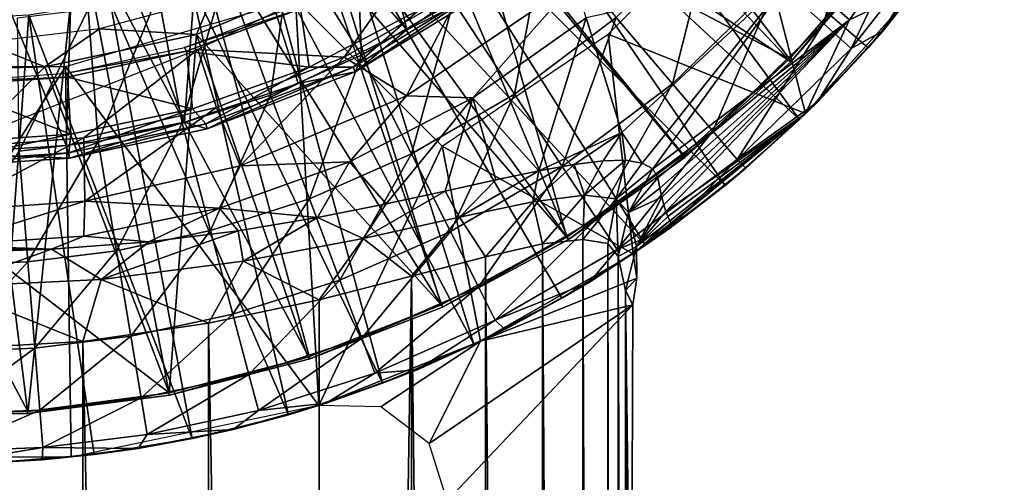
# Model space of a CAD drawing. Units: feet. Extents: x -17.2 to 17.2, y -12.2 to 2.4.
# Drawn here: x 15 to 15.7, y -1 to -0.6 of the extents above; entities that cross this region are included whole.
import ezdxf

# ---------------------------------------------------------------- set-up
doc = ezdxf.new("R2010")
doc.units = ezdxf.units.FT
doc.header["$MEASUREMENT"] = 0
doc.layers.get('0').update_dxf_attribs({"color": 255})
for name, color, linetype in [('AFUWA-3-ARPM', 4, 'Continuous'), ('AFUWA-3-BTVL', 11, 'Continuous'), ('AFUWA-3-CPVL', 11, 'Continuous'), ('AFUWA-P', 2, 'Continuous')]:
    doc.layers.add(name, color=color, linetype=linetype)

# ---------------------------------------------------------------- blocks, each defined once
blk = doc.blocks.new('A$C75BE2A60')
at = {"linetype": 'Continuous', "lineweight": 0}
for p, q in [((-5.18155, 11.23747), (-5.26172, 11.18388)), ((-5.26172, 11.18388), (-5.18155, 11.23747)), ((-4.95199, 11.23006), (-4.90815, 11.19181)), ((-5.18195, 11.22429), (-5.30283, 11.15043)), ((-5.1274, 11.22203), (-5.26184, 11.13128)), ((-5.18195, 11.22429), (-5.26172, 11.18388)), ((-4.8528, 11.21831), (-4.94342, 11.11701)), ((-4.94342, 11.11701), (-4.8528, 11.21831)), ((-4.90815, 11.19181), (-4.8528, 11.21831)), ((-4.88179, 11.18266), (-4.85769, 11.21285)), ((-4.8934, 11.16946), (-4.86129, 11.20883)), ((-4.86129, 11.20883), (-4.8934, 11.16946)), ((-5.11855, 11.19332), (-5.20891, 11.1295)), ((-5.11855, 11.19332), (-5.20891, 11.1295)), ((-5.0901, 11.10182), (-5.11855, 11.19332)), ((-5.26172, 11.18388), (-5.34836, 11.14111)), ((-5.26172, 11.18388), (-5.34836, 11.14111)), ((-5.30283, 11.15043), (-5.26172, 11.18388)), ((-4.88179, 11.18266), (-4.8934, 11.16946)), ((-4.8934, 11.16946), (-4.93893, 11.12202)), ((-4.93893, 11.12202), (-4.8934, 11.16946)), ((-4.93421, 11.12592), (-4.8934, 11.16946)), ((-5.30283, 11.15043), (-5.42102, 11.10476)), ((-5.30283, 11.15043), (-5.34836, 11.14111)), ((-5.34836, 11.14111), (-5.43928, 11.11027)), ((-5.43928, 11.11027), (-5.34836, 11.14111)), ((-5.42102, 11.10476), (-5.34836, 11.14111)), ((-5.26184, 11.13128), (-5.39492, 11.07539)), ((-5.26184, 11.13128), (-5.3074, 11.07842)), ((-5.20891, 11.1295), (-5.3074, 11.07842)), ((-5.20891, 11.1295), (-5.3074, 11.07842)), ((-5.20891, 11.1295), (-5.26184, 11.13128)), ((-4.93421, 11.12592), (-4.94822, 11.11235)), ((-5.43928, 11.11027), (-5.53381, 11.0915)), ((-5.53381, 11.0915), (-5.43928, 11.11027)), ((-5.42102, 11.10476), (-5.43928, 11.11027)), ((-4.94342, 11.11701), (-5.05019, 11.02925)), ((-5.00754, 11.05973), (-4.94822, 11.11235)), ((-5.00754, 11.05973), (-4.94822, 11.11235)), ((-4.99099, 11.07339), (-4.94822, 11.11235)), ((-4.94496, 11.11573), (-4.94822, 11.11235)), ((-4.94822, 11.11235), (-4.94496, 11.11573)), ((-5.53103, 11.08149), (-5.42102, 11.10476)), ((-5.6302, 11.08548), (-5.53381, 11.0915)), ((-5.53381, 11.0915), (-5.6302, 11.08548)), ((-5.53103, 11.08149), (-5.53381, 11.0915)), ((-5.6302, 11.07488), (-5.53103, 11.08149)), ((-5.41124, 11.04155), (-5.3074, 11.07842)), ((-5.3074, 11.07842), (-5.41124, 11.04155)), ((-5.10495, 11.0793), (-5.12797, 11.07644)), ((-5.12797, 11.07644), (-5.10495, 11.0793)), ((-5.08696, 11.07972), (-5.10495, 11.0793)), ((-5.10495, 11.0793), (-5.08696, 11.07972)), ((-5.07372, 11.07754), (-5.08696, 11.07972)), ((-5.07372, 11.07754), (-5.08696, 11.07972)), ((-5.51894, 11.04714), (-5.39492, 11.07539)), ((-5.41124, 11.04155), (-5.39492, 11.07539)), ((-5.15642, 11.07134), (-5.19052, 11.06404)), ((-5.15642, 11.07134), (-5.19052, 11.06404)), ((-5.15642, 11.07134), (-5.12797, 11.07644)), ((-5.15642, 11.07134), (-5.12797, 11.07644)), ((-5.07372, 11.07754), (-5.06532, 11.07284)), ((-5.07372, 11.07754), (-5.06532, 11.07284)), ((-5.06532, 11.07284), (-5.06118, 11.06579)), ((-5.06532, 11.07284), (-5.06118, 11.06579)), ((-4.99099, 11.07339), (-5.00754, 11.05973)), ((-5.23098, 11.05522), (-5.19052, 11.06404)), ((-5.23098, 11.05522), (-5.19052, 11.06404)), ((-5.08464, 11.038), (-5.06118, 11.06579)), ((-5.08464, 11.038), (-5.06118, 11.06579)), ((-5.05972, 11.0575), (-5.06118, 11.06579)), ((-5.05972, 11.0575), (-5.06118, 11.06579)), ((-5.2782, 11.04505), (-5.23098, 11.05522)), ((-5.2782, 11.04505), (-5.23098, 11.05522)), ((-5.00754, 11.05973), (-5.07099, 11.01206)), ((-5.00754, 11.05973), (-5.07099, 11.01206)), ((-5.05972, 11.0575), (-5.05807, 11.05033)), ((-5.05972, 11.0575), (-5.05807, 11.05033)), ((-5.05165, 11.02556), (-5.00754, 11.05973)), ((-5.51894, 11.04714), (-5.6302, 11.03919)), ((-5.51894, 11.04714), (-5.51954, 11.01911)), ((-5.16115, 11.04667), (-5.11971, 11.05193)), ((-5.0946, 11.04912), (-5.11971, 11.05193)), ((-5.0946, 11.04912), (-5.08464, 11.038)), ((-5.05807, 11.05033), (-5.05643, 11.04415)), ((-5.05807, 11.05033), (-5.05643, 11.04415)), ((-5.41124, 11.04155), (-5.51954, 11.01911)), ((-5.41124, 11.04155), (-5.51954, 11.01911)), ((-5.33308, 11.03406), (-5.2782, 11.04505)), ((-5.2782, 11.04505), (-5.33308, 11.03406)), ((-5.21959, 11.03448), (-5.16115, 11.04667)), ((-5.16115, 11.04667), (-5.19891, 11.00283)), ((-5.16115, 11.04667), (-5.15341, 11.01299)), ((-5.05643, 11.04415), (-5.05481, 11.03894)), ((-5.05481, 11.03894), (-5.05643, 11.04415)), ((-5.39648, 11.02349), (-5.33308, 11.03406)), ((-5.39648, 11.02349), (-5.33308, 11.03406)), ((-5.29664, 11.01746), (-5.21959, 11.03448)), ((-5.21959, 11.03448), (-5.25796, 10.98737)), ((-5.21959, 11.03448), (-5.19891, 11.00283)), ((-5.08464, 11.038), (-5.09301, 11.00297)), ((-5.08464, 11.038), (-5.09301, 11.00297)), ((-5.07843, 11.01105), (-5.08464, 11.038)), ((-5.07843, 11.01105), (-5.05172, 11.03156)), ((-5.05172, 11.03156), (-5.07838, 11.00751)), ((-5.05326, 11.03479), (-5.05481, 11.03894)), ((-5.05481, 11.03894), (-5.05326, 11.03479)), ((-5.05326, 11.03479), (-5.05172, 11.03156)), ((-5.05326, 11.03479), (-5.05172, 11.03156)), ((-5.05172, 11.03156), (-5.05019, 11.02925)), ((-5.05172, 11.03156), (-5.05019, 11.02925)), ((-5.39648, 11.02349), (-5.4676, 11.01458)), ((-5.39648, 11.02349), (-5.4676, 11.01458)), ((-5.3925, 10.99921), (-5.39648, 11.02349)), ((-5.07838, 11.00722), (-5.05019, 11.02925)), ((-5.07838, 11.00722), (-5.05019, 11.02925)), ((-5.05165, 11.02556), (-5.07099, 11.01206)), ((-5.6302, 11.01193), (-5.51954, 11.01911)), ((-5.51954, 11.01911), (-5.6302, 11.01193)), ((-5.3925, 10.99921), (-5.29664, 11.01746)), ((-5.29664, 11.01746), (-5.33176, 10.96845)), ((-5.29664, 11.01746), (-5.25796, 10.98737)), ((-5.15341, 11.01299), (-5.12104, 11.01666)), ((-5.15341, 11.01299), (-5.12104, 11.01666)), ((-5.10108, 11.01336), (-5.12104, 11.01666)), ((-5.12104, 11.01666), (-5.10108, 11.01336)), ((-5.6302, 11.006), (-5.5455, 11.00875)), ((-5.5455, 11.00875), (-5.6302, 11.006)), ((-5.5455, 11.00875), (-5.4676, 11.01458)), ((-5.5455, 11.00875), (-5.4676, 11.01458)), ((-5.5455, 11.00875), (-5.50581, 10.98454)), ((-5.50581, 10.98454), (-5.4676, 11.01458)), ((-5.19891, 11.00283), (-5.15341, 11.01299)), ((-5.19891, 11.00283), (-5.15341, 11.01299)), ((-5.10108, 11.01336), (-5.09301, 11.00297)), ((-5.10108, 11.01336), (-5.09301, 11.00297)), ((-5.07806, 10.98567), (-5.07843, 11.01105)), ((-5.07099, 11.01206), (-5.07838, 11.00722)), ((-5.07099, 11.01206), (-5.07723, 11.00811)), ((-5.07723, 11.00811), (-5.07099, 11.01206)), ((-5.19891, 11.00283), (-5.25796, 10.98737)), ((-5.25796, 10.98737), (-5.19891, 11.00283)), ((-5.08705, 10.97586), (-5.09301, 11.00297)), ((-5.09301, 6.10954), (-5.09301, 11.00297)), ((-5.08705, 10.97586), (-5.09301, 11.00297)), ((-5.09301, 11.00297), (-5.09301, 6.10954)), ((-5.50581, 10.98454), (-5.3925, 10.99921)), ((-5.41996, 10.94971), (-5.3925, 10.99921)), ((-5.3925, 10.99921), (-5.33176, 10.96845)), ((-5.62929, 10.97879), (-5.50581, 10.98454)), ((-5.50581, 10.98454), (-5.52052, 10.93506)), ((-5.50581, 10.98454), (-5.41996, 10.94971)), ((-5.25796, 10.98737), (-5.33176, 10.96845)), ((-5.25796, 10.98737), (-5.33176, 10.96845)), ((-5.07806, 10.98567), (-5.08705, 10.97586)), ((-5.07806, 10.98567), (-5.0811, 10.96445)), ((-5.0811, 10.96445), (-5.07806, 10.98567)), ((-5.41996, 10.94971), (-5.33176, 10.96845)), ((-5.41996, 10.94971), (-5.33176, 10.96845)), ((-5.08705, 10.97586), (-5.0811, 10.96445)), ((-5.08705, 10.97586), (-5.0811, 10.96445)), ((-5.0811, 10.96445), (-5.08268, 10.60304)), ((-5.08268, 10.60304), (-5.0811, 10.96445)), ((-5.41996, 10.94971), (-5.52052, 10.93506)), ((-5.52052, 10.93506), (-5.41996, 10.94971)), ((-5.52052, 10.93506), (-5.62881, 10.92895)), ((-5.62881, 10.92895), (-5.52052, 10.93506))]:
    blk.add_line(p, q, dxfattribs=at)

msp = doc.modelspace()

# ---------------------------------------------------------------- linework, layer by layer
at = {"layer": 'AFUWA-3-ARPM'}
for points in [[(15.3677, -0.421, 11.70314), (15.3208, -0.46803, 11.70314), (15.58125, -0.70956, 11.70314)], [(15.68622, -0.59097, 11.70314), (15.3677, -0.421, 11.70314), (15.63606, -0.65244, 11.70314)], [(15.3677, -0.421, 11.70314), (15.58125, -0.70956, 11.70314), (15.63606, -0.65244, 11.70314)], [(15.62131, -0.6301, 12.34925), (15.74487, -0.45094, 12.34925), (15.57748, -0.59184, 12.89335)], [(15.74487, -0.45094, 12.34925), (15.62131, -0.6301, 12.34925), (15.67667, -0.60359, 11.80314)], [(15.3208, -0.46803, 11.70314), (15.26932, -0.50968, 11.70314), (15.52193, -0.76217, 11.70314)], [(15.52193, -0.76217, 11.70314), (15.58125, -0.70956, 11.70314), (15.3208, -0.46803, 11.70314)], [(15.60044, -0.63295, 10.06635), (15.5636, -0.59969, 9.76168), (15.63946, -0.50309, 9.76168)], [(15.6805, -0.53098, 10.06635), (15.60044, -0.63295, 10.06635), (15.63946, -0.50309, 9.76168)], [(15.26932, -0.50968, 11.70314), (15.214, -0.54564, 11.70314), (15.45848, -0.80985, 11.70314)], [(15.26932, -0.50968, 11.70314), (15.45848, -0.80985, 11.70314), (15.52193, -0.76217, 11.70314)], [(15.58605, -0.7049, 11.80314), (15.42847, -0.64155, 11.80314), (15.54087, -0.52915, 11.80314)], [(15.54087, -0.52915, 11.80314), (15.67667, -0.60359, 11.80314), (15.58605, -0.7049, 11.80314)], [(15.62252, -0.65288, 10.37294), (15.60044, -0.63295, 10.06635), (15.6805, -0.53098, 10.06635)], [(15.6805, -0.53098, 10.06635), (15.70511, -0.54771, 10.37294), (15.62252, -0.65288, 10.37294)], [(15.214, -0.54564, 11.70314), (15.15551, -0.5754, 11.70314), (15.32135, -0.88894, 11.70314)], [(15.23156, -0.6582, 9.16574), (15.17631, -0.5703, 8.88684), (15.22671, -0.54373, 8.88843)], [(15.39156, -0.85212, 11.70314), (15.214, -0.54564, 11.70314), (15.32135, -0.88894, 11.70314)], [(15.45848, -0.80985, 11.70314), (15.214, -0.54564, 11.70314), (15.39156, -0.85212, 11.70314)], [(15.30516, -0.61555, 9.16574), (15.23156, -0.6582, 9.16574), (15.22671, -0.54373, 8.88843)], [(15.64767, -0.63925, 10.67952), (15.62252, -0.65288, 10.37294), (15.70511, -0.54771, 10.37294)], [(15.64767, -0.63925, 10.67952), (15.70511, -0.54771, 10.37294), (15.69551, -0.57856, 10.67952)], [(15.47993, -0.68102, 9.76168), (15.435, -0.62833, 9.46085), (15.5122, -0.55329, 9.46085)], [(15.5122, -0.55329, 9.46085), (15.5636, -0.59969, 9.76168), (15.47993, -0.68102, 9.76168)], [(15.21771, -0.65994, 13.49605), (15.28476, -0.56504, 13.49605), (15.10083, -0.65363, 13.49605)], [(15.21771, -0.65994, 13.49605), (15.31197, -0.60531, 13.49605), (15.28476, -0.56504, 13.49605)], [(15.30516, -0.61555, 9.16574), (15.37766, -0.56106, 9.16574), (15.35381, -0.68934, 9.46085)], [(15.37766, -0.56106, 9.16574), (15.435, -0.62833, 9.46085), (15.35381, -0.68934, 9.46085)], [(15.17631, -0.5703, 8.88684), (15.15882, -0.69012, 9.16574), (15.12328, -0.59246, 8.88518)], [(15.23156, -0.6582, 9.16574), (15.15882, -0.69012, 9.16574), (15.17631, -0.5703, 8.88684)], [(15.15551, -0.5754, 11.70314), (15.09439, -0.59887, 11.70314), (15.24837, -0.92005, 11.70314)], [(15.24837, -0.92005, 11.70314), (15.32135, -0.88894, 11.70314), (15.15551, -0.5754, 11.70314)], [(15.68622, -0.59097, 11.70314), (15.64767, -0.63925, 10.67952), (15.69551, -0.57856, 10.67952)], [(15.08841, -0.71264, 9.16574), (15.06915, -0.60947, 8.88348), (15.12328, -0.59246, 8.88518)], [(15.15882, -0.69012, 9.16574), (15.08841, -0.71264, 9.16574), (15.12328, -0.59246, 8.88518)], [(15.57748, -0.59184, 12.89335), (15.41092, -0.62858, 13.43258), (15.43937, -0.72009, 12.89335)], [(15.43937, -0.72009, 12.89335), (15.45575, -0.74436, 12.65793), (15.57748, -0.59184, 12.89335)], [(15.46414, -0.74906, 12.57452), (15.57748, -0.59184, 12.89335), (15.45575, -0.74436, 12.65793)], [(15.62131, -0.6301, 12.34925), (15.57748, -0.59184, 12.89335), (15.46414, -0.74906, 12.57452)], [(15.63606, -0.65244, 11.70314), (15.64767, -0.63925, 10.67952), (15.68622, -0.59097, 11.70314)], [(15.09439, -0.59887, 11.70314), (15.03086, -0.61596, 11.70314), (15.17329, -0.94515, 11.70314)], [(15.24837, -0.92005, 11.70314), (15.09439, -0.59887, 11.70314), (15.17329, -0.94515, 11.70314)], [(15.31197, -0.60531, 13.49605), (15.21771, -0.65994, 13.49605), (15.26763, -0.69062, 13.47815)], [(15.32055, -0.69241, 13.43258), (15.40207, -0.59988, 13.47815), (15.26763, -0.69062, 13.47815)], [(15.31197, -0.60531, 13.49605), (15.26763, -0.69062, 13.47815), (15.40207, -0.59988, 13.47815)], [(15.40207, -0.59988, 13.47815), (15.32055, -0.69241, 13.43258), (15.41092, -0.62858, 13.43258)], [(15.51213, -0.71879, 10.06635), (15.47993, -0.68102, 9.76168), (15.5636, -0.59969, 9.76168)], [(15.60044, -0.63295, 10.06635), (15.51213, -0.71879, 10.06635), (15.5636, -0.59969, 9.76168)], [(15.62131, -0.6301, 12.34925), (15.58605, -0.7049, 11.80314), (15.67667, -0.60359, 11.80314)], [(15.06915, -0.60947, 8.88348), (15.02132, -0.72714, 9.16574), (15.01338, -0.62159, 8.88172)], [(15.08841, -0.71264, 9.16574), (15.02132, -0.72714, 9.16574), (15.06915, -0.60947, 8.88348)], [(15.03086, -0.61596, 11.70314), (14.96585, -0.62628, 11.70314), (15.09631, -0.96419, 11.70314)], [(14.99508, -0.66732, 11.80314), (15.17876, -0.6135, 11.80314), (15.19757, -0.93789, 11.80314)], [(15.17329, -0.94515, 11.70314), (15.03086, -0.61596, 11.70314), (15.09631, -0.96419, 11.70314)], [(15.29611, -0.73086, 11.80314), (15.19757, -0.93789, 11.80314), (15.17876, -0.6135, 11.80314)], [(15.23156, -0.6582, 9.16574), (15.30516, -0.61555, 9.16574), (15.27139, -0.7371, 9.46085)], [(15.35381, -0.68934, 9.46085), (15.27139, -0.7371, 9.46085), (15.30516, -0.61555, 9.16574)], [(14.96585, -0.62628, 11.70314), (14.89927, -0.62987, 11.70314), (14.93903, -0.98338, 11.70314)], [(14.93903, -0.98338, 11.70314), (15.01797, -0.97698, 11.70314), (14.96585, -0.62628, 11.70314)], [(14.95686, -0.62858, 8.87995), (15.01338, -0.62159, 8.88172), (14.95816, -0.73496, 9.16574)], [(15.01338, -0.62159, 8.88172), (15.02132, -0.72714, 9.16574), (14.95816, -0.73496, 9.16574)], [(15.01797, -0.97698, 11.70314), (15.09631, -0.96419, 11.70314), (14.96585, -0.62628, 11.70314)], [(15.41092, -0.62858, 13.43258), (15.32055, -0.69241, 13.43258), (15.37305, -0.75057, 12.98288)], [(15.35381, -0.68934, 9.46085), (15.435, -0.62833, 9.46085), (15.39193, -0.74715, 9.76168)], [(15.37305, -0.75057, 12.98288), (15.43937, -0.72009, 12.89335), (15.41092, -0.62858, 13.43258)], [(15.435, -0.62833, 9.46085), (15.47993, -0.68102, 9.76168), (15.39193, -0.74715, 9.76168)], [(15.62131, -0.6301, 12.34925), (15.46414, -0.74906, 12.57452), (15.46829, -0.75611, 12.4909)], [(15.46975, -0.76441, 12.40579), (15.62131, -0.6301, 12.34925), (15.46829, -0.75611, 12.4909)], [(15.46975, -0.76441, 12.40579), (15.4714, -0.77157, 12.3203), (15.62131, -0.6301, 12.34925)], [(15.4714, -0.77157, 12.3203), (15.47304, -0.77775, 12.23412), (15.62131, -0.6301, 12.34925)], [(15.62131, -0.6301, 12.34925), (15.47304, -0.77775, 12.23412), (15.47465, -0.78296, 12.14744)], [(15.47465, -0.78296, 12.14744), (15.58605, -0.7049, 11.80314), (15.62131, -0.6301, 12.34925)], [(15.53143, -0.74142, 10.37294), (15.51213, -0.71879, 10.06635), (15.60044, -0.63295, 10.06635)], [(15.62252, -0.65288, 10.37294), (15.53143, -0.74142, 10.37294), (15.60044, -0.63295, 10.06635)], [(15.29611, -0.73086, 11.80314), (15.42847, -0.64155, 11.80314), (15.44857, -0.81666, 11.80314)], [(15.42847, -0.64155, 11.80314), (15.58605, -0.7049, 11.80314), (15.44857, -0.81666, 11.80314)], [(15.59526, -0.69599, 10.67952), (15.64767, -0.63925, 10.67952), (15.63606, -0.65244, 11.70314)], [(15.64767, -0.63925, 10.67952), (15.59526, -0.69599, 10.67952), (15.62252, -0.65288, 10.37294)], [(15.58125, -0.70956, 11.70314), (15.59526, -0.69599, 10.67952), (15.63606, -0.65244, 11.70314)], [(15.0099, -0.72414, 13.49605), (15.10083, -0.65363, 13.49605), (14.89927, -0.73273, 13.49605)], [(15.10083, -0.65363, 13.49605), (15.0099, -0.72414, 13.49605), (15.11582, -0.69997, 13.49605)], [(15.21771, -0.65994, 13.49605), (15.10083, -0.65363, 13.49605), (15.11582, -0.69997, 13.49605)], [(15.21771, -0.65994, 13.49605), (15.11582, -0.69997, 13.49605), (15.13455, -0.74652, 13.47815)], [(15.21771, -0.65994, 13.49605), (15.13455, -0.74652, 13.47815), (15.26763, -0.69062, 13.47815)], [(15.15882, -0.69012, 9.16574), (15.23156, -0.6582, 9.16574), (15.18993, -0.77285, 9.46085)], [(15.27139, -0.7371, 9.46085), (15.18993, -0.77285, 9.46085), (15.23156, -0.6582, 9.16574)], [(15.62252, -0.65288, 10.37294), (15.59526, -0.69599, 10.67952), (15.53143, -0.74142, 10.37294)], [(14.80345, -0.66732, 11.80314), (14.99508, -0.66732, 11.80314), (14.79855, -0.97903, 11.80314)], [(14.99961, -0.97903, 11.80314), (14.79855, -0.97903, 11.80314), (14.99508, -0.66732, 11.80314)], [(15.19757, -0.93789, 11.80314), (14.99961, -0.97903, 11.80314), (14.99508, -0.66732, 11.80314)], [(15.41925, -0.78858, 10.06635), (15.39193, -0.74715, 9.76168), (15.47993, -0.68102, 9.76168)], [(15.51213, -0.71879, 10.06635), (15.41925, -0.78858, 10.06635), (15.47993, -0.68102, 9.76168)], [(15.08841, -0.71264, 9.16574), (15.15882, -0.69012, 9.16574), (15.11108, -0.79807, 9.46085)], [(15.18993, -0.77285, 9.46085), (15.11108, -0.79807, 9.46085), (15.15882, -0.69012, 9.16574)], [(15.26763, -0.69062, 13.47815), (15.13455, -0.74652, 13.47815), (15.22207, -0.74348, 13.43258)], [(15.22207, -0.74348, 13.43258), (15.32055, -0.69241, 13.43258), (15.26763, -0.69062, 13.47815)], [(15.3026, -0.79892, 9.76168), (15.27139, -0.7371, 9.46085), (15.35381, -0.68934, 9.46085)], [(15.39193, -0.74715, 9.76168), (15.3026, -0.79892, 9.76168), (15.35381, -0.68934, 9.46085)], [(15.22207, -0.74348, 13.43258), (15.25127, -0.77686, 13.20179), (15.32055, -0.69241, 13.43258)], [(15.32055, -0.69241, 13.43258), (15.25127, -0.77686, 13.20179), (15.29848, -0.76668, 13.13277)], [(15.29848, -0.76668, 13.13277), (15.33895, -0.75786, 13.05969), (15.32055, -0.69241, 13.43258)], [(15.33895, -0.75786, 13.05969), (15.37305, -0.75057, 12.98288), (15.32055, -0.69241, 13.43258)], [(15.59526, -0.69599, 10.67952), (15.53848, -0.74852, 10.67952), (15.53143, -0.74142, 10.37294)], [(15.53848, -0.74852, 10.67952), (15.59526, -0.69599, 10.67952), (15.58125, -0.70956, 11.70314)], [(15.11582, -0.69997, 13.49605), (15.0099, -0.72414, 13.49605), (15.01052, -0.77477, 13.47815)], [(15.11582, -0.69997, 13.49605), (15.01052, -0.77477, 13.47815), (15.13455, -0.74652, 13.47815)], [(15.44857, -0.81666, 11.80314), (15.58605, -0.7049, 11.80314), (15.47927, -0.79265, 11.89014)], [(15.47465, -0.78296, 12.14744), (15.47621, -0.78711, 12.06227), (15.58605, -0.7049, 11.80314)], [(15.58605, -0.7049, 11.80314), (15.47621, -0.78711, 12.06227), (15.47775, -0.79034, 11.97652)], [(15.47775, -0.79034, 11.97652), (15.47927, -0.79265, 11.89014), (15.58605, -0.7049, 11.80314)], [(15.08841, -0.71264, 9.16574), (15.03595, -0.81431, 9.46085), (15.02132, -0.72714, 9.16574)], [(15.11108, -0.79807, 9.46085), (15.03595, -0.81431, 9.46085), (15.08841, -0.71264, 9.16574)], [(15.53848, -0.74852, 10.67952), (15.58125, -0.70956, 11.70314), (15.52193, -0.76217, 11.70314)], [(15.40149, -0.74546, 12.904), (15.43937, -0.72009, 12.89335), (15.37305, -0.75057, 12.98288)], [(15.42452, -0.7426, 12.82314), (15.43937, -0.72009, 12.89335), (15.40149, -0.74546, 12.904)], [(15.41925, -0.78858, 10.06635), (15.51213, -0.71879, 10.06635), (15.43562, -0.81342, 10.37294)], [(15.42452, -0.7426, 12.82314), (15.4425, -0.74218, 12.74086), (15.43937, -0.72009, 12.89335)], [(15.51213, -0.71879, 10.06635), (15.53143, -0.74142, 10.37294), (15.43562, -0.81342, 10.37294)], [(15.45575, -0.74436, 12.65793), (15.43937, -0.72009, 12.89335), (15.4425, -0.74218, 12.74086)], [(14.89927, -0.73273, 13.49605), (14.89927, -0.78271, 13.47815), (15.0099, -0.72414, 13.49605)], [(14.89927, -0.78271, 13.47815), (15.01052, -0.77477, 13.47815), (15.0099, -0.72414, 13.49605)], [(15.02132, -0.72714, 9.16574), (14.96522, -0.82306, 9.46085), (14.95816, -0.73496, 9.16574)], [(15.03595, -0.81431, 9.46085), (14.96522, -0.82306, 9.46085), (15.02132, -0.72714, 9.16574)], [(15.32656, -0.88657, 11.80314), (15.19757, -0.93789, 11.80314), (15.29611, -0.73086, 11.80314)], [(15.29611, -0.73086, 11.80314), (15.44857, -0.81666, 11.80314), (15.32656, -0.88657, 11.80314)], [(14.89927, -0.8257, 9.46085), (14.95816, -0.73496, 9.16574), (14.96522, -0.82306, 9.46085)], [(15.27139, -0.7371, 9.46085), (15.21431, -0.83767, 9.76168), (15.18993, -0.77285, 9.46085)], [(15.27139, -0.7371, 9.46085), (15.3026, -0.79892, 9.76168), (15.21431, -0.83767, 9.76168)], [(15.01052, -0.77477, 13.47815), (15.11823, -0.78035, 13.43258), (15.13455, -0.74652, 13.47815)], [(15.13455, -0.74652, 13.47815), (15.11823, -0.78035, 13.43258), (15.22207, -0.74348, 13.43258)], [(15.11823, -0.78035, 13.43258), (15.19638, -0.78785, 13.26544), (15.22207, -0.74348, 13.43258)], [(15.19638, -0.78785, 13.26544), (15.25127, -0.77686, 13.20179), (15.22207, -0.74348, 13.43258)], [(15.36832, -0.77523, 12.92234), (15.40975, -0.76998, 12.78259), (15.40149, -0.74546, 12.904)], [(15.37305, -0.75057, 12.98288), (15.36832, -0.77523, 12.92234), (15.40149, -0.74546, 12.904)], [(15.40975, -0.76998, 12.78259), (15.42452, -0.7426, 12.82314), (15.40149, -0.74546, 12.904)], [(15.43486, -0.77278, 12.63933), (15.4425, -0.74218, 12.74086), (15.40975, -0.76998, 12.78259)], [(15.42452, -0.7426, 12.82314), (15.40975, -0.76998, 12.78259), (15.4425, -0.74218, 12.74086)], [(15.45575, -0.74436, 12.65793), (15.4425, -0.74218, 12.74086), (15.43486, -0.77278, 12.63933)], [(15.45575, -0.74436, 12.65793), (15.43486, -0.77278, 12.63933), (15.46414, -0.74906, 12.57452)], [(15.47782, -0.79634, 10.67952), (15.43562, -0.81342, 10.37294), (15.53143, -0.74142, 10.37294)], [(15.53848, -0.74852, 10.67952), (15.47782, -0.79634, 10.67952), (15.53143, -0.74142, 10.37294)], [(15.32496, -0.84322, 10.06635), (15.3026, -0.79892, 9.76168), (15.39193, -0.74715, 9.76168)], [(15.37305, -0.75057, 12.98288), (15.33895, -0.75786, 13.05969), (15.30988, -0.78743, 13.05327)], [(15.36832, -0.77523, 12.92234), (15.37305, -0.75057, 12.98288), (15.30988, -0.78743, 13.05327)], [(15.41925, -0.78858, 10.06635), (15.32496, -0.84322, 10.06635), (15.39193, -0.74715, 9.76168)], [(15.43486, -0.77278, 12.63933), (15.44483, -0.7839, 12.49334), (15.46414, -0.74906, 12.57452)], [(15.46414, -0.74906, 12.57452), (15.44483, -0.7839, 12.49334), (15.46829, -0.75611, 12.4909)], [(15.47782, -0.79634, 10.67952), (15.53848, -0.74852, 10.67952), (15.52193, -0.76217, 11.70314)], [(15.30988, -0.78743, 13.05327), (15.33895, -0.75786, 13.05969), (15.29848, -0.76668, 13.13277)], [(15.44483, -0.7839, 12.49334), (15.46975, -0.76441, 12.40579), (15.46829, -0.75611, 12.4909)], [(15.47782, -0.79634, 10.67952), (15.52193, -0.76217, 11.70314), (15.45848, -0.80985, 11.70314)], [(15.30988, -0.78743, 13.05327), (15.29848, -0.76668, 13.13277), (15.23283, -0.80444, 13.17115)], [(15.25127, -0.77686, 13.20179), (15.23283, -0.80444, 13.17115), (15.29848, -0.76668, 13.13277)], [(15.40975, -0.76998, 12.78259), (15.36832, -0.77523, 12.92234), (15.37606, -0.80891, 12.87145)], [(15.37606, -0.80891, 12.87145), (15.40843, -0.80524, 12.74919), (15.40975, -0.76998, 12.78259)], [(15.43486, -0.77278, 12.63933), (15.40975, -0.76998, 12.78259), (15.40843, -0.80524, 12.74919)], [(15.46975, -0.76441, 12.40579), (15.44483, -0.7839, 12.49334), (15.4714, -0.77157, 12.3203)], [(14.89927, -0.80997, 13.43258), (15.01052, -0.77477, 13.47815), (14.89927, -0.78271, 13.47815)], [(15.01052, -0.77477, 13.47815), (14.89927, -0.80997, 13.43258), (15.00993, -0.80279, 13.43258)], [(15.00993, -0.80279, 13.43258), (15.11823, -0.78035, 13.43258), (15.01052, -0.77477, 13.47815)], [(15.18993, -0.77285, 9.46085), (15.12884, -0.86501, 9.76168), (15.11108, -0.79807, 9.46085)], [(15.21431, -0.83767, 9.76168), (15.12884, -0.86501, 9.76168), (15.18993, -0.77285, 9.46085)], [(15.23283, -0.80444, 13.17115), (15.25127, -0.77686, 13.20179), (15.19638, -0.78785, 13.26544)], [(15.36832, -0.77523, 12.92234), (15.30988, -0.78743, 13.05327), (15.33056, -0.81907, 12.9888)], [(15.33056, -0.81907, 12.9888), (15.37606, -0.80891, 12.87145), (15.36832, -0.77523, 12.92234)], [(15.43486, -0.77278, 12.63933), (15.40843, -0.80524, 12.74919), (15.42839, -0.80855, 12.62412)], [(15.43486, -0.77278, 12.63933), (15.42839, -0.80855, 12.62412), (15.43646, -0.81893, 12.49679)], [(15.43646, -0.81893, 12.49679), (15.44483, -0.7839, 12.49334), (15.43486, -0.77278, 12.63933)], [(15.4714, -0.77157, 12.3203), (15.44483, -0.7839, 12.49334), (15.45104, -0.81085, 12.14794)], [(15.47304, -0.77775, 12.23412), (15.4714, -0.77157, 12.3203), (15.45104, -0.81085, 12.14794)], [(15.47304, -0.77775, 12.23412), (15.45104, -0.81085, 12.14794), (15.47465, -0.78296, 12.14744)], [(15.00993, -0.80279, 13.43258), (15.06187, -0.80732, 13.36367), (15.11823, -0.78035, 13.43258)], [(15.11823, -0.78035, 13.43258), (15.06187, -0.80732, 13.36367), (15.13299, -0.79841, 13.32053)], [(15.11823, -0.78035, 13.43258), (15.13299, -0.79841, 13.32053), (15.19638, -0.78785, 13.26544)], [(15.44483, -0.7839, 12.49334), (15.43646, -0.81893, 12.49679), (15.45104, -0.81085, 12.14794)], [(15.47621, -0.78711, 12.06227), (15.47465, -0.78296, 12.14744), (15.45104, -0.81085, 12.14794)], [(15.13697, -0.8227, 13.26773), (15.19638, -0.78785, 13.26544), (15.13299, -0.79841, 13.32053)], [(15.19638, -0.78785, 13.26544), (15.13697, -0.8227, 13.26773), (15.23283, -0.80444, 13.17115)], [(15.27151, -0.83453, 13.09687), (15.30988, -0.78743, 13.05327), (15.23283, -0.80444, 13.17115)], [(15.33056, -0.81907, 12.9888), (15.30988, -0.78743, 13.05327), (15.27151, -0.83453, 13.09687)], [(15.32496, -0.84322, 10.06635), (15.41925, -0.78858, 10.06635), (15.33837, -0.86978, 10.37294)], [(15.43562, -0.81342, 10.37294), (15.33837, -0.86978, 10.37294), (15.41925, -0.78858, 10.06635)], [(15.47775, -0.79034, 11.97652), (15.45104, -0.81085, 12.14794), (15.44857, -0.81666, 11.80314)], [(15.47775, -0.79034, 11.97652), (15.44857, -0.81666, 11.80314), (15.47927, -0.79265, 11.89014)], [(15.47621, -0.78711, 12.06227), (15.45104, -0.81085, 12.14794), (15.47775, -0.79034, 11.97652)], [(15.02366, -0.83737, 13.33312), (15.13299, -0.79841, 13.32053), (15.06187, -0.80732, 13.36367)], [(15.13697, -0.8227, 13.26773), (15.13299, -0.79841, 13.32053), (15.02366, -0.83737, 13.33312)], [(15.11108, -0.79807, 9.46085), (15.04741, -0.88261, 9.76168), (15.03595, -0.81431, 9.46085)], [(15.12884, -0.86501, 9.76168), (15.04741, -0.88261, 9.76168), (15.11108, -0.79807, 9.46085)], [(15.23178, -0.88412, 10.06635), (15.21431, -0.83767, 9.76168), (15.3026, -0.79892, 9.76168)], [(15.3026, -0.79892, 9.76168), (15.32496, -0.84322, 10.06635), (15.23178, -0.88412, 10.06635)], [(15.47782, -0.79634, 10.67952), (15.45848, -0.80985, 11.70314), (15.41357, -0.83927, 10.67952)], [(15.47782, -0.79634, 10.67952), (15.41357, -0.83927, 10.67952), (15.43562, -0.81342, 10.37294)], [(14.98396, -0.81315, 13.39092), (15.00993, -0.80279, 13.43258), (14.89927, -0.80997, 13.43258)], [(14.98396, -0.81315, 13.39092), (15.06187, -0.80732, 13.36367), (15.00993, -0.80279, 13.43258)], [(14.98396, -0.81315, 13.39092), (15.02366, -0.83737, 13.33312), (15.06187, -0.80732, 13.36367)], [(15.19771, -0.85345, 13.19275), (15.23283, -0.80444, 13.17115), (15.13697, -0.8227, 13.26773)], [(15.19771, -0.85345, 13.19275), (15.27151, -0.83453, 13.09687), (15.23283, -0.80444, 13.17115)], [(15.37431, -5.6753, 12.87785), (15.37606, -0.80891, 12.87145), (15.33056, -0.81907, 12.9888)], [(15.37606, -0.80891, 12.87145), (15.37431, -5.6753, 12.87785), (15.40727, -5.69968, 12.75519)], [(15.40843, -0.80524, 12.74919), (15.37606, -0.80891, 12.87145), (15.40727, -5.69968, 12.75519)], [(15.40727, -5.69968, 12.75519), (15.42803, -5.71279, 12.62727), (15.40843, -0.80524, 12.74919)], [(15.40843, -0.80524, 12.74919), (15.42803, -5.71279, 12.62727), (15.42839, -0.80855, 12.62412)], [(15.43646, -5.71236, 12.49679), (15.42839, -0.80855, 12.62412), (15.42803, -5.71279, 12.62727)], [(15.43646, -5.71236, 12.49679), (15.43646, -0.81893, 12.49679), (15.42839, -0.80855, 12.62412)], [(14.89927, -0.80997, 13.43258), (14.89927, -0.81295, 13.41744), (14.98396, -0.81315, 13.39092)], [(14.89927, -0.81591, 13.4023), (14.98396, -0.81315, 13.39092), (14.89927, -0.81295, 13.41744)], [(14.89927, -0.81591, 13.4023), (14.90018, -0.84311, 13.35656), (14.98396, -0.81315, 13.39092)], [(14.98396, -0.81315, 13.39092), (14.90018, -0.84311, 13.35656), (15.02366, -0.83737, 13.33312)], [(14.97075, -0.89209, 9.76168), (14.96522, -0.82306, 9.46085), (15.03595, -0.81431, 9.46085)], [(15.04741, -0.88261, 9.76168), (14.97075, -0.89209, 9.76168), (15.03595, -0.81431, 9.46085)], [(15.32656, -0.88657, 11.80314), (15.44857, -0.81666, 11.80314), (15.4514, -0.83623, 11.80852)], [(15.43562, -0.81342, 10.37294), (15.41357, -0.83927, 10.67952), (15.33837, -0.86978, 10.37294)], [(15.45848, -0.80985, 11.70314), (15.39156, -0.85212, 11.70314), (15.41357, -0.83927, 10.67952)], [(15.45104, -0.81085, 12.14794), (15.43646, -0.81893, 12.49679), (15.44242, -0.84604, 12.15534)], [(15.4514, -0.83623, 11.80852), (15.45104, -0.81085, 12.14794), (15.44242, -0.84604, 12.15534)], [(15.4514, -0.83623, 11.80852), (15.44857, -0.81666, 11.80314), (15.45104, -0.81085, 12.14794)], [(14.89927, -0.89495, 9.76168), (14.89927, -0.8257, 9.46085), (14.96522, -0.82306, 9.46085)], [(14.89927, -0.89495, 9.76168), (14.96522, -0.82306, 9.46085), (14.97075, -0.89209, 9.76168)], [(15.10951, -0.87219, 13.26909), (15.13697, -0.8227, 13.26773), (15.02366, -0.83737, 13.33312)], [(15.19771, -0.85345, 13.19275), (15.13697, -0.8227, 13.26773), (15.10951, -0.87219, 13.26909)], [(15.27151, -0.83453, 13.09687), (15.3288, -5.64261, 12.9935), (15.33056, -0.81907, 12.9888)], [(15.37431, -5.6753, 12.87785), (15.33056, -0.81907, 12.9888), (15.3288, -5.64261, 12.9935)], [(15.44238, -3.43381, 12.1573), (15.43646, -0.81893, 12.49679), (15.43646, -5.71236, 12.49679)], [(15.4425, -3.06126, 12.1504), (15.44287, -2.68964, 12.12929), (15.43646, -0.81893, 12.49679)], [(15.4425, -3.06126, 12.1504), (15.43646, -0.81893, 12.49679), (15.44238, -3.43381, 12.1573)], [(15.43646, -0.81893, 12.49679), (15.44287, -2.68964, 12.12929), (15.44242, -0.84604, 12.15534)], [(15.00895, -0.88684, 13.31973), (15.02366, -0.83737, 13.33312), (14.90018, -0.84311, 13.35656)], [(15.10951, -0.87219, 13.26909), (15.02366, -0.83737, 13.33312), (15.00895, -0.88684, 13.31973)], [(15.14157, -0.91297, 10.06635), (15.12884, -0.86501, 9.76168), (15.21431, -0.83767, 9.76168)], [(15.23178, -0.88412, 10.06635), (15.14157, -0.91297, 10.06635), (15.21431, -0.83767, 9.76168)], [(15.27151, -0.83453, 13.09687), (15.19771, -0.85345, 13.19275), (15.19754, -5.56626, 13.19291)], [(15.27012, -5.60497, 13.09975), (15.27151, -0.83453, 13.09687), (15.19754, -5.56626, 13.19291)], [(15.27012, -5.60497, 13.09975), (15.3288, -5.64261, 12.9935), (15.27151, -0.83453, 13.09687)], [(15.44837, -0.85745, 11.8143), (15.32656, -0.88657, 11.80314), (15.4514, -0.83623, 11.80852)], [(15.41357, -0.83927, 10.67952), (15.34606, -0.87705, 10.67952), (15.33837, -0.86978, 10.37294)], [(15.39156, -0.85212, 11.70314), (15.34606, -0.87705, 10.67952), (15.41357, -0.83927, 10.67952)], [(15.4514, -0.83623, 11.80852), (15.44242, -0.84604, 12.15534), (15.44837, -0.85745, 11.8143)], [(14.90018, -0.84311, 13.35656), (14.90066, -0.89295, 13.33828), (15.00895, -0.88684, 13.31973)], [(15.23178, -0.88412, 10.06635), (15.32496, -0.84322, 10.06635), (15.24225, -0.91196, 10.37294)], [(15.32496, -0.84322, 10.06635), (15.33837, -0.86978, 10.37294), (15.24225, -0.91196, 10.37294)], [(15.44679, -1.21887, 11.90499), (15.44242, -0.84604, 12.15534), (15.44545, -1.58293, 11.98188)], [(15.44242, -0.84604, 12.15534), (15.44434, -1.94984, 12.04496), (15.44545, -1.58293, 11.98188)], [(15.44349, -2.31891, 12.09412), (15.44242, -0.84604, 12.15534), (15.44287, -2.68964, 12.12929)], [(15.44349, -2.31891, 12.09412), (15.44434, -1.94984, 12.04496), (15.44242, -0.84604, 12.15534)], [(15.44837, -0.85745, 11.8143), (15.44242, -0.84604, 12.15534), (15.44679, -1.21887, 11.90499)], [(15.19754, -5.56626, 13.19291), (15.19771, -0.85345, 13.19275), (15.10951, -0.87219, 13.26909)], [(15.39156, -0.85212, 11.70314), (15.32135, -0.88894, 11.70314), (15.34606, -0.87705, 10.67952)], [(15.32656, -0.88657, 11.80314), (15.44837, -0.85745, 11.8143), (15.28572, -0.96811, 11.84362)], [(15.29999, -1.01394, 11.85536), (15.28572, -0.96811, 11.84362), (15.44837, -0.85745, 11.8143)], [(15.29999, -1.01394, 11.85536), (15.44837, -0.85745, 11.8143), (15.44679, -1.21887, 11.90499)], [(15.00895, -0.88684, 13.31973), (15.11029, -5.52991, 13.26932), (15.10951, -0.87219, 13.26909)], [(15.05562, -0.93155, 10.06635), (15.04741, -0.88261, 9.76168), (15.12884, -0.86501, 9.76168)], [(15.05562, -0.93155, 10.06635), (15.12884, -0.86501, 9.76168), (15.14157, -0.91297, 10.06635)], [(15.19754, -5.56626, 13.19291), (15.10951, -0.87219, 13.26909), (15.11029, -5.52991, 13.26932)], [(15.33837, -0.86978, 10.37294), (15.27591, -0.90932, 10.67952), (15.24225, -0.91196, 10.37294)], [(15.34606, -0.87705, 10.67952), (15.27591, -0.90932, 10.67952), (15.33837, -0.86978, 10.37294)], [(15.34606, -0.87705, 10.67952), (15.32135, -0.88894, 11.70314), (15.27591, -0.90932, 10.67952)], [(15.00895, -0.88684, 13.31973), (14.90066, -0.89295, 13.33828), (15.00822, -5.50288, 13.32078)], [(14.97075, -0.89209, 9.76168), (15.04741, -0.88261, 9.76168), (14.97472, -0.94156, 10.06635)], [(15.05562, -0.93155, 10.06635), (14.97472, -0.94156, 10.06635), (15.04741, -0.88261, 9.76168)], [(15.00822, -5.50288, 13.32078), (15.11029, -5.52991, 13.26932), (15.00895, -0.88684, 13.31973)], [(15.14157, -0.91297, 10.06635), (15.23178, -0.88412, 10.06635), (15.1492, -0.94172, 10.37294)], [(15.23178, -0.88412, 10.06635), (15.24225, -0.91196, 10.37294), (15.1492, -0.94172, 10.37294)], [(15.19757, -0.93789, 11.80314), (15.32656, -0.88657, 11.80314), (15.24696, -0.93894, 11.83602)], [(15.24696, -0.93894, 11.83602), (15.32656, -0.88657, 11.80314), (15.28572, -0.96811, 11.84362)], [(15.00822, -5.50288, 13.32078), (14.90066, -0.89295, 13.33828), (14.89759, -5.4936, 13.33817)], [(14.89927, -0.94458, 10.06635), (14.89927, -0.89495, 9.76168), (14.97075, -0.89209, 9.76168)], [(14.89927, -0.94458, 10.06635), (14.97075, -0.89209, 9.76168), (14.97472, -0.94156, 10.06635)], [(15.32135, -0.88894, 11.70314), (15.24837, -0.92005, 11.70314), (15.27591, -0.90932, 10.67952)], [(15.20342, -0.93605, 10.67952), (15.1492, -0.94172, 10.37294), (15.24225, -0.91196, 10.37294)], [(15.20342, -0.93605, 10.67952), (15.27591, -0.90932, 10.67952), (15.24837, -0.92005, 11.70314)], [(15.27591, -0.90932, 10.67952), (15.20342, -0.93605, 10.67952), (15.24225, -0.91196, 10.37294)], [(15.05562, -0.93155, 10.06635), (15.14157, -0.91297, 10.06635), (15.06054, -0.96088, 10.37294)], [(15.14157, -0.91297, 10.06635), (15.1492, -0.94172, 10.37294), (15.06054, -0.96088, 10.37294)], [(15.20342, -0.93605, 10.67952), (15.24837, -0.92005, 11.70314), (15.17329, -0.94515, 11.70314)], [(14.97472, -0.94156, 10.06635), (15.05562, -0.93155, 10.06635), (14.9771, -0.97121, 10.37294)], [(14.9771, -0.97121, 10.37294), (15.05562, -0.93155, 10.06635), (15.06054, -0.96088, 10.37294)], [(14.89927, -0.97432, 10.37294), (14.97472, -0.94156, 10.06635), (14.9771, -0.97121, 10.37294)], [(14.89927, -0.97432, 10.37294), (14.89927, -0.94458, 10.06635), (14.97472, -0.94156, 10.06635)], [(15.129, -0.95708, 10.67952), (15.06054, -0.96088, 10.37294), (15.1492, -0.94172, 10.37294)], [(15.20342, -0.93605, 10.67952), (15.17329, -0.94515, 11.70314), (15.129, -0.95708, 10.67952)], [(15.20342, -0.93605, 10.67952), (15.129, -0.95708, 10.67952), (15.1492, -0.94172, 10.37294)], [(15.17329, -0.94515, 11.70314), (15.09631, -0.96419, 11.70314), (15.129, -0.95708, 10.67952)], [(15.05331, -0.97216, 10.67952), (15.129, -0.95708, 10.67952), (15.09631, -0.96419, 11.70314)], [(15.129, -0.95708, 10.67952), (15.05331, -0.97216, 10.67952), (15.06054, -0.96088, 10.37294)], [(15.05331, -0.97216, 10.67952), (14.9771, -0.97121, 10.37294), (15.06054, -0.96088, 10.37294)], [(15.05331, -0.97216, 10.67952), (15.09631, -0.96419, 11.70314), (15.01797, -0.97698, 11.70314)], [(14.89927, -0.97432, 10.37294), (14.9771, -0.97121, 10.37294), (14.89927, -0.9842, 10.67952)], [(14.9771, -0.97121, 10.37294), (14.97657, -0.98125, 10.67952), (14.89927, -0.9842, 10.67952)], [(15.05331, -0.97216, 10.67952), (14.97657, -0.98125, 10.67952), (14.9771, -0.97121, 10.37294)], [(15.05331, -0.97216, 10.67952), (15.01797, -0.97698, 11.70314), (14.97657, -0.98125, 10.67952)], [(14.97657, -0.98125, 10.67952), (14.93903, -0.98338, 11.70314), (14.89927, -0.9842, 10.67952)], [(15.01797, -0.97698, 11.70314), (14.93903, -0.98338, 11.70314), (14.97657, -0.98125, 10.67952)]]:
    msp.add_3dface(points, dxfattribs=at)
at = {"layer": 'AFUWA-3-BTVL'}
for points in [[(15.31064, -0.38521, 11.70314), (15.57435, -0.66361, 11.70314), (15.24533, -0.44464, 11.70314)], [(15.57435, -0.66361, 11.70314), (15.31064, -0.38521, 11.70314), (15.6497, -0.57673, 11.70314)], [(15.39674, -0.8053, 11.70314), (15.17112, -0.49317, 11.70314), (15.24533, -0.44464, 11.70314)], [(15.48963, -0.73993, 11.70314), (15.24533, -0.44464, 11.70314), (15.57435, -0.66361, 11.70314)], [(15.48963, -0.73993, 11.70314), (15.39674, -0.8053, 11.70314), (15.24533, -0.44464, 11.70314)], [(15.31698, -0.52699, 11.80314), (15.57343, -0.66122, 11.80314), (15.40663, -0.44133, 11.80314)], [(15.57343, -0.66122, 11.80314), (15.64818, -0.57526, 11.80314), (15.40663, -0.44133, 11.80314)], [(15.29633, -0.85925, 11.70314), (15.09058, -0.52961, 11.70314), (15.17112, -0.49317, 11.70314)], [(15.39674, -0.8053, 11.70314), (15.29633, -0.85925, 11.70314), (15.17112, -0.49317, 11.70314)], [(15.09058, -0.52961, 11.70314), (15.19019, -0.90063, 11.70314), (15.00575, -0.55302, 11.70314)], [(15.09058, -0.52961, 11.70314), (15.29633, -0.85925, 11.70314), (15.19019, -0.90063, 11.70314)], [(15.31698, -0.52699, 11.80314), (15.2139, -0.59422, 11.80314), (15.39547, -0.80358, 11.80314)], [(15.57343, -0.66122, 11.80314), (15.31698, -0.52699, 11.80314), (15.48873, -0.73777, 11.80314)], [(15.31698, -0.52699, 11.80314), (15.39547, -0.80358, 11.80314), (15.48873, -0.73777, 11.80314)], [(14.91744, -0.56274, 11.70314), (15.00575, -0.55302, 11.70314), (14.96512, -0.94422, 11.70314)], [(14.96512, -0.94422, 11.70314), (15.00575, -0.55302, 11.70314), (15.07823, -0.9295, 11.70314)], [(15.19019, -0.90063, 11.70314), (15.07823, -0.9295, 11.70314), (15.00575, -0.55302, 11.70314)], [(14.96512, -0.94422, 11.70314), (14.84991, -0.9453, 11.70314), (14.91744, -0.56274, 11.70314)], [(15.64818, -0.57526, 11.80314), (15.57343, -0.66122, 11.80314), (15.57435, -0.66361, 11.70314)], [(15.57435, -0.66361, 11.70314), (15.6497, -0.57673, 11.70314), (15.64818, -0.57526, 11.80314)], [(15.11183, -0.61318, 13.14015), (15.09989, -0.64176, 11.80314), (15.2139, -0.59422, 11.80314)], [(15.09989, -0.64176, 11.80314), (15.29517, -0.85761, 11.80314), (15.2139, -0.59422, 11.80314)], [(15.29517, -0.85761, 11.80314), (15.39547, -0.80358, 11.80314), (15.2139, -0.59422, 11.80314)], [(15.11183, -0.61318, 13.14015), (15.02241, -0.63725, 13.14015), (15.09989, -0.64176, 11.80314)], [(14.93019, -0.64825, 13.14015), (14.97881, -0.66771, 11.80314), (15.02241, -0.63725, 13.14015)], [(15.09989, -0.64176, 11.80314), (15.02241, -0.63725, 13.14015), (14.97881, -0.66771, 11.80314)], [(15.09989, -0.64176, 11.80314), (14.97881, -0.66771, 11.80314), (15.0779, -0.92779, 11.80314)], [(15.09989, -0.64176, 11.80314), (15.0779, -0.92779, 11.80314), (15.18877, -0.8993, 11.80314)], [(15.18877, -0.8993, 11.80314), (15.29517, -0.85761, 11.80314), (15.09989, -0.64176, 11.80314)], [(14.85486, -0.67098, 11.80314), (14.97881, -0.66771, 11.80314), (14.93019, -0.64825, 13.14015)], [(14.87415, -0.77119, 11.80314), (14.97881, -0.66771, 11.80314), (14.85486, -0.67098, 11.80314)], [(15.0779, -0.92779, 11.80314), (14.97881, -0.66771, 11.80314), (14.87415, -0.77119, 11.80314)], [(15.57343, -0.66122, 11.80314), (15.48873, -0.73777, 11.80314), (15.48963, -0.73993, 11.70314)], [(15.48963, -0.73993, 11.70314), (15.57435, -0.66361, 11.70314), (15.57343, -0.66122, 11.80314)], [(15.39547, -0.80358, 11.80314), (15.39674, -0.8053, 11.70314), (15.48873, -0.73777, 11.80314)], [(15.39674, -0.8053, 11.70314), (15.48963, -0.73993, 11.70314), (15.48873, -0.73777, 11.80314)], [(14.85094, -0.94356, 11.80314), (14.96505, -0.94249, 11.80314), (14.87415, -0.77119, 11.80314)], [(14.87415, -0.77119, 11.80314), (14.96505, -0.94249, 11.80314), (15.0779, -0.92779, 11.80314)], [(15.39547, -0.80358, 11.80314), (15.29517, -0.85761, 11.80314), (15.29633, -0.85925, 11.70314)], [(15.29633, -0.85925, 11.70314), (15.39674, -0.8053, 11.70314), (15.39547, -0.80358, 11.80314)], [(15.19019, -0.90063, 11.70314), (15.29517, -0.85761, 11.80314), (15.18877, -0.8993, 11.80314)], [(15.19019, -0.90063, 11.70314), (15.29633, -0.85925, 11.70314), (15.29517, -0.85761, 11.80314)], [(15.07823, -0.9295, 11.70314), (15.18877, -0.8993, 11.80314), (15.0779, -0.92779, 11.80314)], [(15.19019, -0.90063, 11.70314), (15.18877, -0.8993, 11.80314), (15.07823, -0.9295, 11.70314)], [(14.96505, -0.94249, 11.80314), (14.96512, -0.94422, 11.70314), (15.0779, -0.92779, 11.80314)], [(14.96512, -0.94422, 11.70314), (15.07823, -0.9295, 11.70314), (15.0779, -0.92779, 11.80314)], [(14.96505, -0.94249, 11.80314), (14.84991, -0.9453, 11.70314), (14.96512, -0.94422, 11.70314)], [(14.85094, -0.94356, 11.80314), (14.84991, -0.9453, 11.70314), (14.96505, -0.94249, 11.80314)]]:
    msp.add_3dface(points, dxfattribs=at)
at = {"layer": 'AFUWA-3-CPVL'}
for points in [[(15.10944, -0.45339, 13.62141), (15.26775, -0.63803, 13.53367), (15.20853, -0.39256, 13.62141)], [(15.20853, -0.39256, 13.62141), (15.26775, -0.63803, 13.53367), (15.34792, -0.58443, 13.53367)], [(15.09019, -0.71163, 13.53367), (15.10944, -0.45339, 13.62141), (15.00349, -0.48874, 13.62141)], [(15.10944, -0.45339, 13.62141), (15.09019, -0.71163, 13.53367), (15.1811, -0.68079, 13.53367)], [(15.26775, -0.63803, 13.53367), (15.10944, -0.45339, 13.62141), (15.1811, -0.68079, 13.53367)], [(14.99565, -0.73041, 13.53367), (15.00349, -0.48874, 13.62141), (14.89927, -0.49973, 13.62141)], [(14.99565, -0.73041, 13.53367), (15.09019, -0.71163, 13.53367), (15.00349, -0.48874, 13.62141)], [(14.99565, -0.73041, 13.53367), (14.89927, -0.49973, 13.62141), (14.89927, -0.73643, 13.53367)], [(15.34792, -0.58443, 13.53367), (15.26775, -0.63803, 13.53367), (15.34752, -0.59761, 13.52179)], [(15.22481, -0.66773, 13.50249), (15.27774, -0.6222, 13.49605), (15.34501, -0.59427, 13.50249)], [(15.22664, -0.67148, 13.52179), (15.22481, -0.66773, 13.50249), (15.34501, -0.59427, 13.50249)], [(15.34501, -0.59427, 13.50249), (15.34752, -0.59761, 13.52179), (15.22664, -0.67148, 13.52179)], [(15.26775, -0.63803, 13.53367), (15.22664, -0.67148, 13.52179), (15.34752, -0.59761, 13.52179)], [(15.09016, -0.65207, 13.34842), (15.18122, -0.61812, 13.34842), (15.18291, -0.62126, 13.49605)], [(15.09016, -0.65207, 13.34842), (15.18291, -0.62126, 13.49605), (15.09193, -0.65518, 13.49605)], [(15.18291, -0.62126, 13.49605), (15.1897, -0.66789, 13.49605), (15.09193, -0.65518, 13.49605)], [(15.1897, -0.66789, 13.49605), (15.18291, -0.62126, 13.49605), (15.27774, -0.6222, 13.49605)], [(15.1897, -0.66789, 13.49605), (15.27774, -0.6222, 13.49605), (15.22481, -0.66773, 13.50249)], [(15.26775, -0.63803, 13.53367), (15.1811, -0.68079, 13.53367), (15.22664, -0.67148, 13.52179)], [(15.09193, -0.65518, 13.49605), (14.99613, -0.67268, 13.34842), (15.09016, -0.65207, 13.34842)], [(14.99613, -0.67268, 13.34842), (15.09193, -0.65518, 13.49605), (14.99669, -0.67586, 13.49605)], [(14.99669, -0.67586, 13.49605), (15.09193, -0.65518, 13.49605), (15.0965, -0.70105, 13.49605)], [(15.0965, -0.70105, 13.49605), (15.09193, -0.65518, 13.49605), (15.1897, -0.66789, 13.49605)], [(15.1897, -0.66789, 13.49605), (15.10728, -0.71313, 13.50249), (15.0965, -0.70105, 13.49605)], [(15.22481, -0.66773, 13.50249), (15.10728, -0.71313, 13.50249), (15.1897, -0.66789, 13.49605)], [(15.10845, -0.71714, 13.52179), (15.10728, -0.71313, 13.50249), (15.22481, -0.66773, 13.50249)], [(15.22481, -0.66773, 13.50249), (15.22664, -0.67148, 13.52179), (15.10845, -0.71714, 13.52179)], [(14.99669, -0.67586, 13.49605), (14.89927, -0.67991, 13.34842), (14.99613, -0.67268, 13.34842)], [(14.99954, -0.72125, 13.49605), (14.89927, -0.68249, 13.49605), (14.99669, -0.67586, 13.49605)], [(14.99669, -0.67586, 13.49605), (14.89927, -0.68249, 13.49605), (14.89927, -0.67991, 13.34842)], [(14.99669, -0.67586, 13.49605), (15.0965, -0.70105, 13.49605), (14.99954, -0.72125, 13.49605)], [(15.1811, -0.68079, 13.53367), (15.10845, -0.71714, 13.52179), (15.22664, -0.67148, 13.52179)], [(14.99954, -0.72125, 13.49605), (14.89927, -0.72829, 13.49605), (14.89927, -0.68249, 13.49605)], [(15.1811, -0.68079, 13.53367), (15.09019, -0.71163, 13.53367), (15.10845, -0.71714, 13.52179)], [(15.0965, -0.70105, 13.49605), (15.10728, -0.71313, 13.50249), (14.99788, -0.73628, 13.50249)], [(14.99788, -0.73628, 13.50249), (14.99954, -0.72125, 13.49605), (15.0965, -0.70105, 13.49605)], [(15.09019, -0.71163, 13.53367), (14.99565, -0.73041, 13.53367), (14.99844, -0.74041, 13.52179)], [(14.99788, -0.73628, 13.50249), (15.10728, -0.71313, 13.50249), (14.99844, -0.74041, 13.52179)], [(15.09019, -0.71163, 13.53367), (14.99844, -0.74041, 13.52179), (15.10845, -0.71714, 13.52179)], [(14.99844, -0.74041, 13.52179), (15.10728, -0.71313, 13.50249), (15.10845, -0.71714, 13.52179)], [(14.89927, -0.72829, 13.49605), (14.99954, -0.72125, 13.49605), (14.89927, -0.74285, 13.50249)], [(14.89927, -0.74285, 13.50249), (14.99954, -0.72125, 13.49605), (14.99788, -0.73628, 13.50249)], [(14.99844, -0.74041, 13.52179), (14.99565, -0.73041, 13.53367), (14.89927, -0.73643, 13.53367)], [(14.99788, -0.73628, 13.50249), (14.89927, -0.74702, 13.52179), (14.89927, -0.74285, 13.50249)], [(14.99844, -0.74041, 13.52179), (14.89927, -0.74702, 13.52179), (14.99788, -0.73628, 13.50249)], [(14.89927, -0.73643, 13.53367), (14.89927, -0.74702, 13.52179), (14.99844, -0.74041, 13.52179)]]:
    msp.add_3dface(points, dxfattribs=at)

# ---------------------------------------------------------------- block references
at = {"layer": 'AFUWA-P'}
msp.add_blockref('A$C75BE2A60', (20.52953, -11.82193), dxfattribs=at)

doc.saveas('drawing.dxf')
